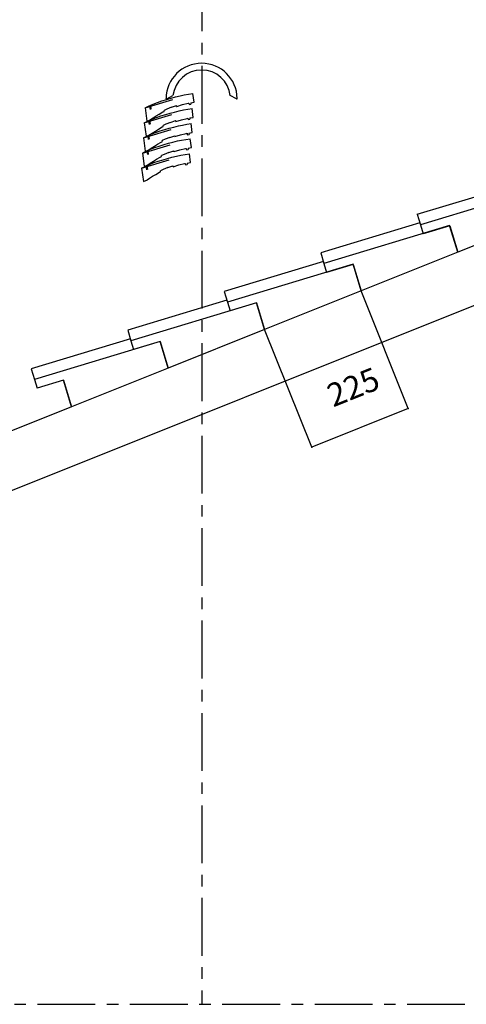
# Model space of a CAD drawing. Extents: x -526 to 8890, y 65 to 5861.
# Drawn here: x 2987 to 3954, y 1684 to 3814 of the extents above; entities that cross this region are included whole.
import ezdxf

# ---------------------------------------------------------------- set-up
doc = ezdxf.new("R2010")
doc.units = 0
doc.header["$LTSCALE"] = 20
doc.header["$MEASUREMENT"] = 0
doc.linetypes.add('CENTER1', pattern=[10, 6.25, -1.25, 1.25, -1.25])
doc.linetypes.add('DASHED1', pattern=[2.5, 1.25, -1.25])
doc.layers.add('_0-0_', color=7, linetype='CONTINUOUS')
doc.layers.add('_0-b_', color=7, linetype='CONTINUOUS')
doc.styles.get("Standard").update_dxf_attribs({"font": 'txt', "bigfont": 'bigfont.shx'})

# ---------------------------------------------------------------- blocks, each defined once
blk = doc.blocks.new('-003-KAE7MD')
at = {"layer": '_0-b_', "color": 7, "linetype": 'DASHED1'}
for p, q in [((-20.51, 23.1), (20.83, 35.51)), ((-21.28, 10.06), (20.06, 22.46)), ((-22.05, -2.99), (19.28, 9.41)), ((-22.83, -16.04), (18.51, -3.64)), ((-23.6, -29.09), (17.74, -16.69))]:
    blk.add_line(p, q, dxfattribs=at)
at = {"layer": '_0-b_', "color": 7, "linetype": 'Continuous'}
for p, q in [((9.75, 33.54), (13.36, 34.27)), ((13.36, 34.27), (17.13, 34.93)), ((17.13, 34.93), (20.83, 35.51)), ((21.83, 27.9), (20.83, 35.51)), ((-17.53, 24.59), (-13.63, 26.35)), ((-13.63, 26.35), (-9.91, 27.84)), ((-9.91, 27.84), (-6.09, 29.14)), ((-6.09, 29.14), (-1.84, 30.42)), ((-2.43, 30.83), (-2.42, 31.23)), ((-1.83, 30.83), (-2.43, 30.83)), ((-1.84, 30.42), (1.94, 31.53)), ((-1.83, 30.83), (3.57, 33.63)), ((1.94, 31.53), (5.73, 32.52)), ((5.73, 32.52), (9.75, 33.54)), ((6.83, 24.32), (11.7, 25.86)), ((11.7, 25.86), (16.58, 27.01)), ((16.58, 27.01), (17.32, 27.13)), ((17.32, 27.13), (17.48, 25.94)), ((17.48, 25.94), (19.06, 26.21)), ((18.9, 27.4), (21.83, 27.9)), ((18.9, 27.4), (19.06, 26.21)), ((58.57, 30.83), (53.17, 33.63)), ((58.57, 30.83), (59.17, 30.83)), ((59.17, 30.83), (59.17, 31.23)), ((-20.51, 23.1), (-17.53, 24.59)), ((-20.51, 23.1), (-19, 11.6)), ((-16.72, 24.96), (-16.3, 21.77)), ((-15.95, 25.3), (-15.51, 21.95)), ((-10.93, 16.07), (-8.29, 17.69)), ((-8.29, 17.69), (-5.12, 19.56)), ((-6.87, 16.09), (-2.62, 17.37)), ((-5.12, 19.56), (-4.06, 20.03)), ((-1.77, 21.93), (-4.17, 20.86)), ((-4.06, 20.03), (-4.17, 20.86)), ((-2.62, 17.37), (1.16, 18.48)), ((2.31, 23.58), (-1.77, 21.93)), ((1.16, 18.48), (4.96, 19.47)), ((2.31, 23.58), (6.59, 25.09)), ((4.96, 19.47), (8.98, 20.49)), ((6.7, 24.28), (6.59, 25.09)), ((6.59, 25.09), (6.59, 25.09)), ((6.7, 24.28), (6.83, 24.32)), ((8.98, 20.49), (12.58, 21.23)), ((12.58, 21.23), (16.36, 21.88)), ((16.36, 21.88), (20.06, 22.46)), ((21.06, 14.85), (20.06, 22.46)), ((-21.28, 10.06), (-18.3, 11.54)), ((-21.28, 10.06), (-19.77, -1.45)), ((-19, 11.6), (-18.21, 11.71)), ((-18.3, 11.54), (-14.41, 13.31)), ((-18.21, 11.71), (-15.91, 12.79)), ((-17.49, 11.91), (-17.07, 8.72)), ((-16.73, 12.26), (-16.29, 8.9)), ((-15.91, 12.79), (-15.83, 12.98)), ((-15.83, 12.98), (-13.73, 14.34)), ((-14.41, 13.31), (-10.68, 14.79)), ((-13.73, 14.34), (-10.93, 16.07)), ((-10.68, 14.79), (-6.87, 16.09)), ((-2.54, 8.88), (-4.94, 7.81)), ((1.53, 10.53), (-2.54, 8.88)), ((1.53, 10.53), (5.82, 12.04)), ((5.92, 11.23), (5.82, 12.04)), ((5.82, 12.04), (5.82, 12.04)), ((5.92, 11.23), (6.05, 11.27)), ((6.05, 11.27), (10.93, 12.81)), ((10.93, 12.81), (15.81, 13.96)), ((11.81, 8.18), (15.58, 8.84)), ((15.58, 8.84), (19.28, 9.41)), ((15.81, 13.96), (16.55, 14.08)), ((16.55, 14.08), (16.71, 12.89)), ((16.71, 12.89), (18.28, 13.16)), ((18.13, 14.35), (21.06, 14.85)), ((18.13, 14.35), (18.28, 13.16)), ((20.28, 1.8), (19.28, 9.41)), ((-19.07, -1.5), (-15.18, 0.26)), ((-16.6, -0.07), (-14.5, 1.29)), ((-15.18, 0.26), (-11.46, 1.74)), ((-14.5, 1.29), (-11.71, 3.02)), ((-11.71, 3.02), (-9.06, 4.64)), ((-11.46, 1.74), (-7.64, 3.04)), ((-9.06, 4.64), (-5.9, 6.51)), ((-7.64, 3.04), (-3.39, 4.32)), ((-5.9, 6.51), (-4.83, 6.98)), ((-4.83, 6.98), (-4.94, 7.81)), ((-3.39, 4.32), (0.39, 5.44)), ((0.39, 5.44), (4.19, 6.42)), ((4.19, 6.42), (8.21, 7.44)), ((8.21, 7.44), (11.81, 8.18)), ((10.15, -0.24), (15.03, 0.91)), ((15.03, 0.91), (15.78, 1.04)), ((15.78, 1.04), (15.93, -0.15)), ((15.93, -0.15), (17.51, 0.11)), ((17.36, 1.3), (20.28, 1.8)), ((17.36, 1.3), (17.51, 0.11)), ((-22.05, -2.99), (-19.07, -1.5)), ((-22.05, -2.99), (-20.55, -14.49)), ((-19.77, -1.45), (-18.98, -1.34)), ((-18.98, -1.34), (-16.68, -0.25)), ((-18.26, -1.14), (-17.84, -4.33)), ((-17.5, -0.79), (-17.06, -4.15)), ((-16.68, -0.25), (-16.6, -0.07)), ((-12.48, -10.03), (-9.84, -8.4)), ((-9.84, -8.4), (-6.67, -6.54)), ((-6.67, -6.54), (-5.61, -6.07)), ((-3.32, -4.17), (-5.71, -5.24)), ((-5.61, -6.07), (-5.71, -5.24)), ((-4.16, -8.73), (-0.38, -7.61)), ((0.76, -2.52), (-3.32, -4.17)), ((-0.38, -7.61), (3.41, -6.62)), ((0.76, -2.52), (5.04, -1.01)), ((3.41, -6.62), (7.43, -5.61)), ((5.15, -1.82), (5.04, -1.01)), ((5.04, -1.01), (5.04, -1.01)), ((5.15, -1.82), (5.28, -1.78)), ((5.28, -1.78), (10.15, -0.24)), ((7.43, -5.61), (11.04, -4.87)), ((11.04, -4.87), (14.81, -4.21)), ((14.81, -4.21), (18.51, -3.64)), ((19.51, -11.25), (18.51, -3.64)), ((-22.83, -16.04), (-19.85, -14.55)), ((-22.83, -16.04), (-21.32, -27.54)), ((-20.55, -14.49), (-19.75, -14.39)), ((-19.85, -14.55), (-15.95, -12.79)), ((-19.75, -14.39), (-17.45, -13.3)), ((-19.04, -14.19), (-18.62, -17.38)), ((-18.27, -13.84), (-17.83, -17.2)), ((-17.45, -13.3), (-17.38, -13.12)), ((-17.38, -13.12), (-15.28, -11.76)), ((-15.95, -12.79), (-12.23, -11.31)), ((-15.28, -11.76), (-12.48, -10.03)), ((-12.23, -11.31), (-8.41, -10.01)), ((-8.41, -10.01), (-4.16, -8.73)), ((-0.01, -15.57), (-4.09, -17.22)), ((-0.01, -15.57), (4.27, -14.06)), ((4.38, -14.87), (4.27, -14.06)), ((4.27, -14.06), (4.27, -14.06)), ((4.38, -14.87), (4.51, -14.82)), ((4.51, -14.82), (9.38, -13.29)), ((9.38, -13.29), (14.26, -12.14)), ((14.04, -17.26), (17.74, -16.69)), ((14.26, -12.14), (15, -12.01)), ((15, -12.01), (15.16, -13.2)), ((15.16, -13.2), (16.74, -12.94)), ((16.58, -11.74), (19.51, -11.25)), ((16.58, -11.74), (16.74, -12.94)), ((18.74, -24.3), (17.74, -16.69)), ((-18.15, -26.17), (-16.05, -24.81)), ((-16.72, -25.84), (-13, -24.36)), ((-16.05, -24.81), (-13.25, -23.08)), ((-13.25, -23.08), (-10.61, -21.45)), ((-13, -24.36), (-9.19, -23.06)), ((-10.61, -21.45), (-7.44, -19.59)), ((-9.19, -23.06), (-4.94, -21.78)), ((-7.44, -19.59), (-6.38, -19.11)), ((-4.09, -17.22), (-6.49, -18.29)), ((-6.38, -19.11), (-6.49, -18.29)), ((-4.94, -21.78), (-1.16, -20.66)), ((-1.16, -20.66), (2.64, -19.67)), ((2.64, -19.67), (6.66, -18.65)), ((6.66, -18.65), (10.26, -17.92)), ((8.61, -26.34), (13.49, -25.19)), ((10.26, -17.92), (14.04, -17.26)), ((13.49, -25.19), (14.23, -25.06)), ((14.23, -25.06), (14.39, -26.25)), ((15.81, -24.79), (18.74, -24.3)), ((15.81, -24.79), (15.97, -25.98)), ((-23.6, -29.09), (-20.62, -27.6)), ((-23.6, -29.09), (-22.09, -40.59)), ((-21.32, -27.54), (-20.53, -27.44)), ((-20.62, -27.6), (-16.72, -25.84)), ((-20.53, -27.44), (-18.23, -26.35)), ((-19.81, -27.24), (-19.39, -30.43)), ((-19.05, -26.89), (-18.61, -30.25)), ((-18.23, -26.35), (-18.15, -26.17)), ((-11.38, -34.5), (-8.22, -32.64)), ((-8.22, -32.64), (-7.15, -32.16)), ((-4.86, -30.27), (-7.26, -31.34)), ((-7.15, -32.16), (-7.26, -31.34)), ((-0.79, -28.62), (-4.86, -30.27)), ((-0.79, -28.62), (3.5, -27.1)), ((3.6, -27.92), (3.5, -27.1)), ((3.5, -27.11), (3.5, -27.1)), ((3.6, -27.92), (3.74, -27.87)), ((3.74, -27.87), (8.61, -26.34)), ((14.39, -26.25), (15.97, -25.98)), ((-22.09, -40.59), (-21.3, -40.49)), ((-21.3, -40.49), (-19, -39.4)), ((-19, -39.4), (-18.92, -39.22)), ((-18.92, -39.22), (-16.82, -37.86)), ((-16.82, -37.86), (-14.02, -36.13)), ((-14.02, -36.13), (-11.38, -34.5))]:
    blk.add_line(p, q, dxfattribs=at)
for radius, start, end in [(30.8, 90, 179.25587), (30.8, 0.74411, 89.99998), (24.96, 90, 173.5584), (24.96, 6.44159, 90)]:
    blk.add_arc((28.37, 30.83), radius, start, end, dxfattribs=at)

msp = doc.modelspace()

# ---------------------------------------------------------------- linework, layer by layer
at = {"layer": '_0-0_', "color": 4, "linetype": 'CENTER1'}
for p, q in [((3380.8, 4713.9), (3380.8, 1683.7)), ((225.5, 1683.7), (8282.8, 1683.7))]:
    msp.add_line(p, q, dxfattribs=at)
at = {"layer": '_0-0_', "color": 7, "linetype": 'Continuous'}
for p, q in [((3847.5, 3393.1), (3972.6, 3430.8)), ((4061, 3432.4), (3854.4, 3370.1)), ((3847.5, 3393.1), (3854.4, 3370.1)), ((3853.2, 3374.3), (3638.6, 3309.6)), ((3917.5, 3368.5), (3645.5, 3286.5)), ((3854.4, 3370.1), (3860.2, 3351)), ((3917.6, 3368.3), (3865.5, 3352.5)), ((3934.9, 3310.7), (3917.5, 3368.5)), ((3917.6, 3368.3), (3934.9, 3310.7)), ((4092.5, 3373.8), (3934.9, 3310.7)), ((3865.5, 3352.5), (3860.2, 3351)), ((3638.6, 3309.6), (3645.5, 3286.5)), ((3934.9, 3310.7), (3726, 3227.2)), ((3644.3, 3290.7), (3429.7, 3226)), ((3708.6, 3285), (3436.6, 3203)), ((3645.5, 3286.5), (3651.3, 3267.4)), ((3708.7, 3284.7), (3651.3, 3267.4)), ((3726, 3227.2), (3708.6, 3285)), ((3708.7, 3284.7), (3726, 3227.2)), ((2942, 2784.3), (4135.9, 3261.9)), ((3429.7, 3226), (3436.6, 3203)), ((3726, 3227.2), (3517.1, 3143.6)), ((3827.8, 2972.7), (3726, 3227.2)), ((3435.4, 3207.1), (3220.8, 3142.4)), ((3499.7, 3201.4), (3227.7, 3119.4)), ((3436.6, 3203), (3442.4, 3183.8)), ((3499.8, 3201.1), (3442.4, 3183.8)), ((3517.1, 3143.6), (3499.7, 3201.4)), ((3499.8, 3201.1), (3517.1, 3143.6)), ((3220.8, 3142.4), (3227.7, 3119.4)), ((3517.1, 3143.6), (3308.2, 3060)), ((3618.9, 2889.1), (3517.1, 3143.6)), ((3226.5, 3123.6), (3011.9, 3058.9)), ((3290.8, 3117.9), (3018.8, 3035.9)), ((3227.7, 3119.4), (3233.5, 3100.3)), ((3290.9, 3117.6), (3233.5, 3100.3)), ((3308.2, 3060), (3290.8, 3117.9)), ((3290.9, 3117.6), (3308.2, 3060)), ((3011.9, 3058.9), (3018.8, 3035.9)), ((3308.2, 3060), (3099.3, 2976.5)), ((3018.8, 3035.9), (3024.6, 3016.7)), ((3081.9, 3034), (3024.6, 3016.7)), ((3099.3, 2976.5), (3081.9, 3034.3)), ((3081.9, 3034), (3099.3, 2976.5)), ((3099.3, 2976.5), (2942, 2913.6))]:
    msp.add_line(p, q, dxfattribs=at)
at = {"layer": '_0-0_', "color": 4, "linetype": 'Continuous'}
msp.add_line((3827.8, 2972.7), (3618.9, 2889.1), dxfattribs=at)
at = {"layer": '_0-0_', "color": 4}
for p in [(3827.8, 2972.7), (3618.9, 2889.1)]:
    msp.add_point(p, dxfattribs=at)

# ---------------------------------------------------------------- block references
at = {"layer": '_0-0_', "xscale": 2.5, "yscale": 2.5}
msp.add_blockref('-003-KAE7MD', (3309.8, 3565.6), dxfattribs=at)

# ---------------------------------------------------------------- texts
at = {"layer": '_0-0_', "color": 4}
msp.add_text('225', height=50, rotation=21.8014, dxfattribs=at).set_placement((3665.3, 2975))

doc.saveas('drawing.dxf')
